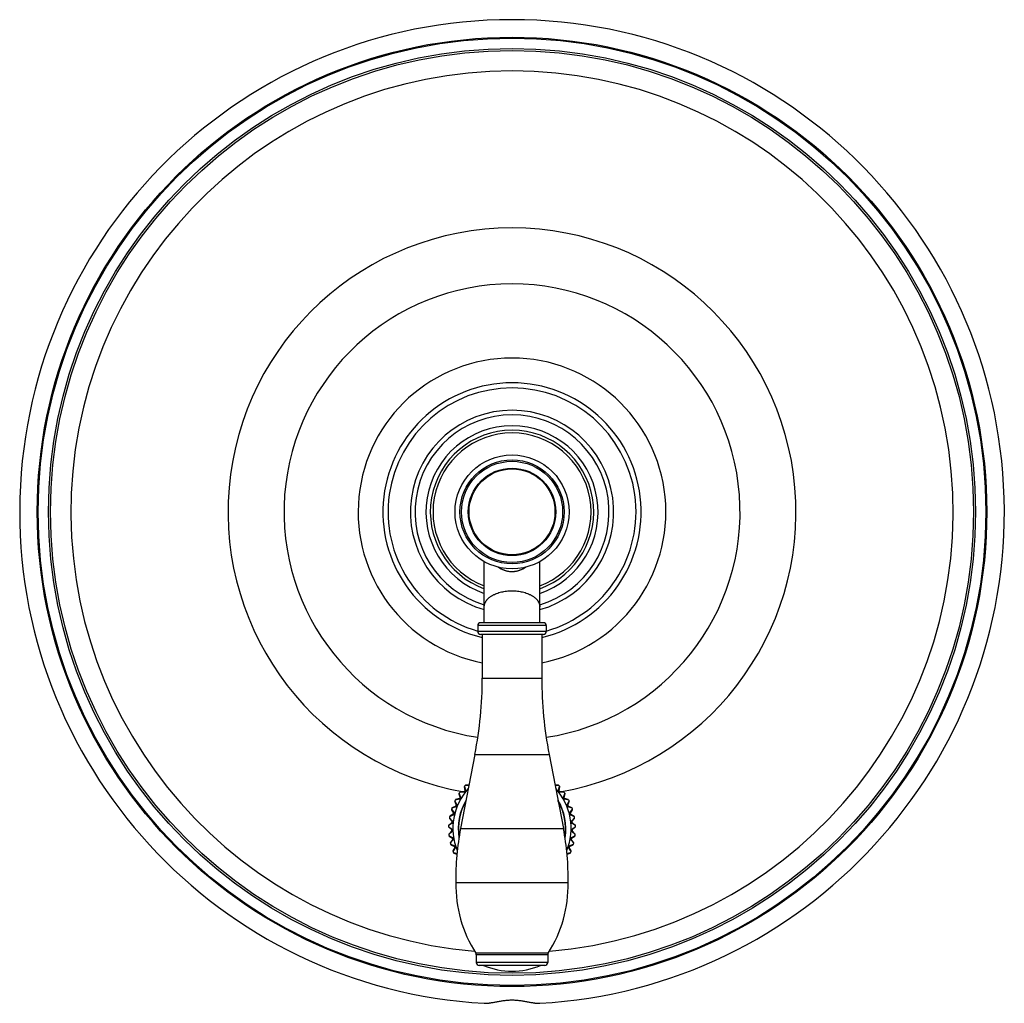
# Model space of a CAD drawing. Units: inches. Extents: x 0 to 11, y 0 to 8.5.
# Drawn here: x 4.2 to 5.9, y 3.2 to 4.9 of the extents above; entities that cross this region are included whole.
import ezdxf

# ---------------------------------------------------------------- set-up
doc = ezdxf.new("R2010")
doc.units = ezdxf.units.IN
doc.header["$LTSCALE"] = 0.605
doc.header["$MEASUREMENT"] = 0
doc.layers.get('0').update_dxf_attribs({"linetype": 'CONTINUOUS'})

msp = doc.modelspace()

# ---------------------------------------------------------------- linework, layer by layer
at = {"color": 7, "linetype": 'Continuous'}
for p, q in [((4.9683, 3.8992), (4.9683, 4.0038)), ((5.0633, 3.8992), (5.0633, 4.0038)), ((5.0695, 3.8992), (4.962, 3.8992)), ((5.0745, 3.8942), (4.957, 3.8942)), ((4.957, 3.8942), (4.957, 3.8842)), ((5.0745, 3.8842), (4.957, 3.8842)), ((5.0745, 3.8942), (5.0745, 3.8842)), ((5.0695, 3.8792), (4.962, 3.8792)), ((4.9648, 3.8792), (4.9648, 3.8042)), ((5.0668, 3.8792), (5.0668, 3.8042)), ((4.9648, 3.8042), (5.0668, 3.8042)), ((4.9522, 3.6735), (4.9277, 3.5467)), ((4.9522, 3.6735), (5.0793, 3.6735)), ((5.0793, 3.6735), (5.1039, 3.5467)), ((4.934, 3.6178), (4.9348, 3.6111)), ((4.9343, 3.6188), (4.9359, 3.6114)), ((4.9359, 3.6114), (4.9348, 3.6111)), ((4.9418, 3.6195), (4.9356, 3.6202)), ((4.942, 3.6205), (4.9365, 3.6206)), ((5.095, 3.6206), (5.0896, 3.6205)), ((5.0959, 3.6202), (5.0898, 3.6195)), ((5.0956, 3.6114), (5.0972, 3.6188)), ((5.0967, 3.6111), (5.0956, 3.6114)), ((5.0967, 3.6111), (5.0975, 3.6178)), ((4.9259, 3.5966), (4.9184, 3.5952)), ((4.9258, 3.5976), (4.9192, 3.5959)), ((4.9249, 3.6057), (4.9267, 3.5992)), ((4.9251, 3.6067), (4.9277, 3.5996)), ((4.9258, 3.5976), (4.9259, 3.5966)), ((4.9337, 3.6086), (4.9261, 3.6083)), ((4.9277, 3.5996), (4.9267, 3.5992)), ((4.9337, 3.6097), (4.927, 3.6088)), ((4.9337, 3.6097), (4.9337, 3.6086)), ((5.1045, 3.6088), (5.0978, 3.6097)), ((5.0978, 3.6086), (5.0978, 3.6097)), ((5.1054, 3.6083), (5.0978, 3.6086)), ((5.1039, 3.5996), (5.1064, 3.6067)), ((5.1049, 3.5992), (5.1039, 3.5996)), ((5.1049, 3.5992), (5.1066, 3.6057)), ((5.1056, 3.5966), (5.1057, 3.5976)), ((5.1131, 3.5952), (5.1056, 3.5966)), ((5.1123, 3.5959), (5.1057, 3.5976)), ((4.912, 3.5794), (4.9165, 3.5733)), ((4.9122, 3.5784), (4.9157, 3.5726)), ((4.9198, 3.5836), (4.9126, 3.5812)), ((4.9196, 3.5846), (4.9133, 3.582)), ((4.9176, 3.5935), (4.9212, 3.5869)), ((4.9176, 3.5925), (4.9202, 3.5863)), ((4.9196, 3.5846), (4.9198, 3.5836)), ((4.9212, 3.5869), (4.9202, 3.5863)), ((5.1104, 3.5869), (5.1139, 3.5935)), ((5.1113, 3.5863), (5.1104, 3.5869)), ((5.1113, 3.5863), (5.1139, 3.5925)), ((5.1117, 3.5836), (5.1119, 3.5846)), ((5.1189, 3.5812), (5.1117, 3.5836)), ((5.1182, 3.582), (5.1119, 3.5846)), ((5.115, 3.5733), (5.1195, 3.5794)), ((5.1159, 3.5726), (5.1194, 3.5784)), ((4.9085, 3.5647), (4.9138, 3.5592)), ((4.9156, 3.5699), (4.9088, 3.5665)), ((4.9088, 3.5637), (4.913, 3.5584)), ((4.9152, 3.5709), (4.9094, 3.5674)), ((4.9152, 3.5709), (4.9156, 3.5699)), ((4.9165, 3.5733), (4.9157, 3.5726)), ((5.1159, 3.5726), (5.115, 3.5733)), ((5.1159, 3.5699), (5.1163, 3.5709)), ((5.1227, 3.5665), (5.1159, 3.5699)), ((5.1221, 3.5674), (5.1163, 3.5709)), ((5.1178, 3.5592), (5.123, 3.5647)), ((5.1185, 3.5584), (5.1228, 3.5637)), ((4.907, 3.5496), (4.9107, 3.5467)), ((4.9134, 3.5557), (4.9071, 3.5515)), ((4.9074, 3.5486), (4.9124, 3.544)), ((4.9129, 3.5566), (4.9076, 3.5524)), ((4.913, 3.5449), (4.9124, 3.544)), ((4.9129, 3.5566), (4.9134, 3.5557)), ((4.9138, 3.5592), (4.913, 3.5584)), ((4.9277, 3.5467), (5.1039, 3.5467)), ((5.1185, 3.5584), (5.1178, 3.5592)), ((5.1181, 3.5557), (5.1187, 3.5566)), ((5.1244, 3.5515), (5.1181, 3.5557)), ((5.1191, 3.544), (5.1185, 3.5449)), ((5.1239, 3.5524), (5.1187, 3.5566)), ((5.1191, 3.544), (5.1241, 3.5486)), ((5.1208, 3.5467), (5.1245, 3.5496)), ((4.9131, 3.5414), (4.9075, 3.5363)), ((4.9077, 3.5344), (4.9143, 3.5306)), ((4.9125, 3.5422), (4.9078, 3.5373)), ((4.9082, 3.5335), (4.9138, 3.5296)), ((4.9149, 3.5271), (4.91, 3.5213)), ((4.9141, 3.5279), (4.9102, 3.5223)), ((4.9125, 3.5422), (4.9131, 3.5414)), ((4.9143, 3.5306), (4.9138, 3.5296)), ((4.9141, 3.5279), (4.9149, 3.5271)), ((5.1166, 3.5271), (5.1174, 3.5279)), ((5.1215, 3.5213), (5.1166, 3.5271)), ((5.1173, 3.5306), (5.1238, 3.5344)), ((5.1177, 3.5296), (5.1173, 3.5306)), ((5.1213, 3.5223), (5.1174, 3.5279)), ((5.1177, 3.5296), (5.1233, 3.5335)), ((5.1184, 3.5414), (5.1191, 3.5422)), ((5.124, 3.5363), (5.1184, 3.5414)), ((5.1237, 3.5373), (5.1191, 3.5422)), ((4.9105, 3.5195), (4.9175, 3.5167)), ((4.9111, 3.5187), (4.9172, 3.5156)), ((4.9177, 3.5139), (4.9146, 3.5079)), ((4.9186, 3.5133), (4.9146, 3.5069)), ((4.9175, 3.5167), (4.9172, 3.5156)), ((4.9177, 3.5139), (4.9186, 3.5133)), ((5.1129, 3.5133), (5.1138, 3.5139)), ((5.1169, 3.5069), (5.1129, 3.5133)), ((5.1169, 3.5079), (5.1138, 3.5139)), ((5.114, 3.5167), (5.121, 3.5195)), ((5.1144, 3.5156), (5.114, 3.5167)), ((5.1144, 3.5156), (5.1204, 3.5187)), ((4.9153, 3.5051), (4.9215, 3.5036)), ((4.916, 3.5044), (4.9214, 3.5026)), ((5.11, 3.5036), (5.1162, 3.5051)), ((5.1101, 3.5026), (5.1155, 3.5044)), ((4.9196, 3.454), (5.112, 3.454)), ((5.0778, 3.3327), (4.9537, 3.3327)), ((5.077, 3.3301), (4.9545, 3.3301)), ((4.9545, 3.3301), (4.9545, 3.3167)), ((5.077, 3.3301), (5.077, 3.3167)), ((5.077, 3.3167), (4.9545, 3.3167)), ((5.072, 3.3117), (4.9595, 3.3117))]:
    msp.add_line(p, q, dxfattribs=at)
for radius in [0.8137, 0.8121, 0.7945, 0.791, 0.0977, 0.0892, 0.0867, 0.075, 0.0736]:
    msp.add_circle((5.0158, 4.0892), radius, dxfattribs=at)
for centre, radius, start, end in [((5.0158, 4.0892), 0.8438, 273.2268, 266.7732), ((5.0158, 4.0892), 0.756, 274.8604, 265.1396), ((5.0158, 4.0892), 0.4867, 279.7788, 260.2215), ((5.0158, 4.0892), 0.3908, 278.6126, 261.3874), ((5.0158, 4.0892), 0.2637, 281.1493, 258.8507), ((5.0158, 4.0892), 0.2213, 283.3273, 256.6727), ((5.0158, 4.0892), 0.2125, 286.0499, 253.9501), ((5.0158, 4.0892), 0.1742, 285.8277, 254.1723), ((5.0158, 4.0892), 0.1663, 286.6018, 253.3982), ((5.0158, 4.0892), 0.1475, 288.7863, 251.2137), ((5.0158, 4.0892), 0.14, 289.8335, 250.1665), ((5.0158, 4.0892), 0.1354, 290.5442, 249.4558), ((4.962, 3.8942), 0.005, 90, 180), ((5.0695, 3.8942), 0.005, 0, 90), ((4.962, 3.8842), 0.005, 180, 270), ((5.0695, 3.8842), 0.005, 270, 360), ((4.2773, 3.8042), 0.6875, 349.04, 360), ((5.7543, 3.8042), 0.6875, 180, 190.96), ((5.0158, 3.5467), 0.1013, 137.7125, 202.1351), ((4.9353, 3.618), 0.00125, 138.4977, 187), ((5.0158, 3.5467), 0.1087, 137.5023, 138.4977), ((4.9365, 3.6193), 0.00125, 89, 137.5023), ((5.0158, 3.5467), 0.1013, 337.8649, 42.2875), ((5.095, 3.6193), 0.00125, 42.4977, 91), ((5.0158, 3.5467), 0.1087, 41.5023, 42.4977), ((5.0963, 3.618), 0.00125, 353, 41.5023), ((5.0158, 3.5467), 0.1087, 153.5023, 154.4977), ((4.9196, 3.5947), 0.00125, 105, 153.5023), ((5.0158, 3.5467), 0.0923, 148.5701, 190.036), ((4.9261, 3.6061), 0.00125, 146.4977, 195), ((5.0158, 3.5467), 0.1087, 145.5023, 146.4977), ((4.9255, 3.5989), 0.00125, 284.9971, 14.9839), ((4.9272, 3.6076), 0.00125, 97, 145.5023), ((4.9336, 3.6109), 0.00125, 276.9974, 6.9843), ((5.0158, 3.5467), 0.0923, 349.964, 31.4299), ((5.0979, 3.6109), 0.00125, 172.9981, 262.9849), ((5.1044, 3.6076), 0.00125, 34.4977, 83), ((5.1061, 3.5989), 0.00125, 164.9984, 254.9853), ((5.0158, 3.5467), 0.1087, 33.5023, 34.4977), ((5.1054, 3.6061), 0.00125, 345, 33.5023), ((5.112, 3.5947), 0.00125, 26.4977, 75), ((5.0158, 3.5467), 0.1087, 25.5023, 26.4977), ((5.0158, 3.5467), 0.1087, 161.5023, 162.4977), ((4.9132, 3.579), 0.00125, 162.4977, 211), ((4.9138, 3.5808), 0.00125, 113, 161.5023), ((4.9187, 3.593), 0.00125, 154.4977, 203), ((4.9191, 3.5858), 0.00125, 292.9967, 22.9835), ((5.0158, 3.5467), 0.0917, 149.5925, 188.9312), ((5.0158, 3.5467), 0.0917, 351.0688, 30.4075), ((5.1124, 3.5858), 0.00125, 156.9988, 246.9857), ((5.1128, 3.593), 0.00125, 337, 25.5023), ((5.1177, 3.5808), 0.00125, 18.4977, 67), ((5.0158, 3.5467), 0.1087, 17.5023, 18.4977), ((5.1183, 3.579), 0.00125, 329, 17.5023), ((5.0158, 3.5467), 0.1087, 169.5023, 170.4977), ((4.9097, 3.5645), 0.00125, 170.4977, 219), ((4.9101, 3.5663), 0.00125, 121, 169.5023), ((4.9146, 3.5719), 0.00125, 300.9962, 30.9831), ((5.1169, 3.5719), 0.00125, 148.9993, 238.9861), ((5.1215, 3.5663), 0.00125, 10.4977, 59), ((5.0158, 3.5467), 0.1087, 9.5023, 10.4977), ((5.1218, 3.5645), 0.00125, 321, 9.5023), ((5.0158, 3.5467), 0.1087, 177.5023, 178.4977), ((4.9083, 3.5495), 0.00125, 178.4881, 226.9855), ((4.9084, 3.5514), 0.00125, 129, 177.5023), ((5.4985, 4.2981), 0.954, 231.9623, 232.1394), ((4.9116, 3.5431), 0.00125, 317.0001, 46.9869), ((4.9121, 3.5576), 0.00125, 308.9957, 38.9825), ((5.367, 3.4616), 0.4475, 169.04, 180.982), ((4.6645, 3.4616), 0.4475, 359.018, 10.96), ((5.1195, 3.5576), 0.00125, 140.9998, 230.9866), ((4.2428, 4.6699), 1.4256, 307.8971, 308.0157), ((5.12, 3.5431), 0.00125, 132.9954, 222.9822), ((5.1232, 3.5514), 0.00125, 2.4977, 51), ((5.1232, 3.5495), 0.00125, 313.0136, 1.5113), ((5.0158, 3.5467), 0.1087, 1.5023, 2.4977), ((4.9088, 3.5364), 0.00125, 137, 185.5023), ((5.0158, 3.5467), 0.1087, 185.5023, 186.4977), ((4.909, 3.5346), 0.00125, 186.4977, 235), ((4.9131, 3.5286), 0.00125, 324.9995, 54.9864), ((5.1184, 3.5286), 0.00125, 124.996, 214.9828), ((5.1226, 3.5346), 0.00125, 305, 353.5023), ((5.1228, 3.5364), 0.00125, 354.4977, 43), ((5.0158, 3.5467), 0.1087, 353.5023, 354.4977), ((4.9112, 3.5216), 0.00125, 145, 193.5023), ((5.0158, 3.5467), 0.1087, 193.5023, 194.4977), ((4.9117, 3.5198), 0.00125, 194.4868, 242.9835), ((4.9166, 3.5145), 0.00125, 332.999, 62.9859), ((5.1149, 3.5145), 0.00125, 116.9964, 206.9833), ((5.1198, 3.5198), 0.00125, 297.0158, 345.5128), ((5.0158, 3.5467), 0.1087, 345.5023, 346.4977), ((5.1203, 3.5216), 0.00125, 346.4977, 35), ((4.9157, 3.5073), 0.00125, 153, 201.5023), ((5.0158, 3.5467), 0.1087, 201.5023, 202.4977), ((4.9164, 3.5056), 0.00125, 202.4977, 251), ((5.1151, 3.5056), 0.00125, 289, 337.5023), ((5.0158, 3.5467), 0.1087, 337.5023, 338.4977), ((5.1158, 3.5073), 0.00125, 338.4977, 27), ((5.1383, 3.4502), 0.2188, 179.006, 212.4675), ((4.8932, 3.4502), 0.2188, 327.5325, 0.994), ((4.9495, 3.3301), 0.005, 0, 32.4675), ((5.082, 3.3301), 0.005, 147.5325, 180), ((4.9595, 3.3167), 0.005, 180, 270), ((5.0158, 3.4255), 0.1237, 246.8082, 293.1918), ((5.072, 3.3167), 0.005, 270, 360)]:
    msp.add_arc(centre, radius, start, end, dxfattribs=at)
for points, knots in [([(5.0158, 3.9865), (5.0152, 3.9865), (5.0139, 3.9865), (5.0115, 3.9867), (5.0092, 3.9871), (5.0069, 3.9875), (5.0053, 3.988), (5.0037, 3.9885), (5.0022, 3.989), (5.0008, 3.9896), (4.9994, 3.9902), (4.9981, 3.9908), (4.9968, 3.9915), (4.9956, 3.9922), (4.9944, 3.9929), (4.9933, 3.9936), (4.9925, 3.9941), (4.9922, 3.9944)], [0, 0, 0, 0, 0.072204, 0.143938, 0.284349, 0.352491, 0.419017, 0.483866, 0.54704, 0.608576, 0.668537, 0.727006, 0.784074, 0.839826, 0.894343, 0.947709, 1, 1, 1, 1]), ([(5.0394, 3.9944), (5.039, 3.9941), (5.0383, 3.9936), (5.0371, 3.9929), (5.036, 3.9922), (5.0347, 3.9915), (5.0334, 3.9908), (5.0321, 3.9902), (5.0307, 3.9896), (5.0293, 3.989), (5.0278, 3.9885), (5.0262, 3.988), (5.0246, 3.9875), (5.0232, 3.9872), (5.022, 3.987), (5.0209, 3.9868), (5.0194, 3.9867), (5.0176, 3.9865), (5.0164, 3.9865), (5.0158, 3.9865)], [0, 0, 0, 0, 0.052289, 0.105653, 0.160167, 0.215916, 0.272982, 0.331449, 0.391407, 0.45294, 0.516111, 0.580958, 0.64748, 0.715619, 0.750254, 0.785231, 0.856068, 0.927799, 1, 1, 1, 1]), ([(4.9683, 3.9267), (4.9683, 3.9272), (4.9683, 3.9281), (4.9685, 3.9294), (4.9688, 3.9308), (4.9692, 3.9321), (4.9697, 3.9334), (4.9703, 3.9347), (4.971, 3.9359), (4.9719, 3.9372), (4.9728, 3.9384), (4.9742, 3.94), (4.9758, 3.9416), (4.9776, 3.943), (4.979, 3.9441), (4.9806, 3.9451), (4.9822, 3.946), (4.9839, 3.947), (4.9862, 3.9481), (4.9894, 3.9495), (4.9934, 3.9508), (4.9976, 3.952), (5.002, 3.9529), (5.0065, 3.9535), (5.0111, 3.9539), (5.0142, 3.954), (5.0158, 3.954)], [0, 0, 0, 0, 0.022385, 0.044879, 0.067589, 0.090617, 0.114057, 0.137996, 0.162509, 0.187662, 0.213509, 0.240095, 0.295585, 0.324548, 0.354328, 0.384921, 0.416318, 0.448503, 0.481453, 0.54952, 0.620249, 0.693291, 0.768244, 0.844666, 0.922082, 1, 1, 1, 1]), ([(5.0158, 3.954), (5.0173, 3.954), (5.0204, 3.9539), (5.025, 3.9535), (5.0295, 3.9529), (5.0339, 3.952), (5.0381, 3.9508), (5.0421, 3.9495), (5.0453, 3.9481), (5.0477, 3.947), (5.0493, 3.946), (5.0509, 3.9451), (5.0525, 3.9441), (5.0539, 3.943), (5.0557, 3.9416), (5.0573, 3.94), (5.0587, 3.9384), (5.0597, 3.9372), (5.0605, 3.9359), (5.0612, 3.9347), (5.0618, 3.9334), (5.0624, 3.9321), (5.0628, 3.9308), (5.0631, 3.9294), (5.0632, 3.9281), (5.0633, 3.9272), (5.0633, 3.9267)], [0, 0, 0, 0, 0.077918, 0.155334, 0.231756, 0.306709, 0.379751, 0.45048, 0.518547, 0.551497, 0.583682, 0.615079, 0.645672, 0.675452, 0.704415, 0.759905, 0.786491, 0.812338, 0.837491, 0.862004, 0.885943, 0.909383, 0.932411, 0.955121, 0.977615, 1, 1, 1, 1]), ([(4.9337, 3.6086), (4.9338, 3.6086), (4.9339, 3.6086), (4.9342, 3.6086), (4.9344, 3.6087), (4.9347, 3.6088), (4.9349, 3.6089), (4.9351, 3.6091), (4.9353, 3.6092), (4.9355, 3.6094), (4.9356, 3.6096), (4.9358, 3.6099), (4.9358, 3.6101), (4.9359, 3.6104), (4.9359, 3.6106), (4.9359, 3.6108), (4.9359, 3.611), (4.9359, 3.6112), (4.9359, 3.6113), (4.9359, 3.6114)], [0, 0, 0, 0, 0.06205, 0.124333, 0.186786, 0.249346, 0.311972, 0.374633, 0.437311, 0.499995, 0.562679, 0.625357, 0.688017, 0.750642, 0.813201, 0.875654, 0.906823, 0.93795, 1, 1, 1, 1]), ([(5.0956, 3.6114), (5.0956, 3.6113), (5.0956, 3.6111), (5.0956, 3.6109), (5.0956, 3.6106), (5.0956, 3.6104), (5.0957, 3.6101), (5.0958, 3.6099), (5.0959, 3.6096), (5.096, 3.6094), (5.0962, 3.6092), (5.0964, 3.6091), (5.0966, 3.6089), (5.0968, 3.6088), (5.0971, 3.6087), (5.0973, 3.6087), (5.0975, 3.6086), (5.0976, 3.6086), (5.0977, 3.6086), (5.0978, 3.6086)], [0, 0, 0, 0, 0.06205, 0.124333, 0.186786, 0.249346, 0.311972, 0.374633, 0.437311, 0.499995, 0.562679, 0.625357, 0.688017, 0.750642, 0.813201, 0.875654, 0.906823, 0.93795, 1, 1, 1, 1]), ([(4.9259, 3.5966), (4.926, 3.5966), (4.9261, 3.5966), (4.9264, 3.5967), (4.9266, 3.5968), (4.9268, 3.5969), (4.927, 3.5971), (4.9272, 3.5972), (4.9274, 3.5974), (4.9275, 3.5977), (4.9277, 3.5979), (4.9277, 3.5981), (4.9278, 3.5984), (4.9278, 3.5986), (4.9278, 3.5989), (4.9278, 3.5991), (4.9278, 3.5993), (4.9277, 3.5994), (4.9277, 3.5996), (4.9277, 3.5996)], [0, 0, 0, 0, 0.06205, 0.124333, 0.186786, 0.249346, 0.311972, 0.374632, 0.437311, 0.499995, 0.562679, 0.625357, 0.688017, 0.750642, 0.813201, 0.875654, 0.906823, 0.93795, 1, 1, 1, 1]), ([(5.1039, 3.5996), (5.1038, 3.5996), (5.1038, 3.5994), (5.1037, 3.5991), (5.1037, 3.5989), (5.1037, 3.5986), (5.1037, 3.5984), (5.1038, 3.5981), (5.1039, 3.5979), (5.104, 3.5976), (5.1041, 3.5974), (5.1043, 3.5972), (5.1045, 3.5971), (5.1047, 3.5969), (5.1049, 3.5968), (5.1051, 3.5967), (5.1053, 3.5966), (5.1054, 3.5966), (5.1056, 3.5966), (5.1056, 3.5966)], [0, 0, 0, 0, 0.06205, 0.124333, 0.186786, 0.249346, 0.311972, 0.374633, 0.437311, 0.499995, 0.562679, 0.625357, 0.688018, 0.750642, 0.813201, 0.875654, 0.906823, 0.93795, 1, 1, 1, 1]), ([(4.9198, 3.5836), (4.9199, 3.5836), (4.9201, 3.5837), (4.9203, 3.5838), (4.9205, 3.5839), (4.9207, 3.5841), (4.9209, 3.5842), (4.9211, 3.5844), (4.9212, 3.5846), (4.9213, 3.5849), (4.9214, 3.5851), (4.9214, 3.5854), (4.9215, 3.5856), (4.9215, 3.5859), (4.9214, 3.5861), (4.9214, 3.5864), (4.9213, 3.5865), (4.9212, 3.5867), (4.9212, 3.5868), (4.9212, 3.5869)], [0, 0, 0, 0, 0.06205, 0.124333, 0.186786, 0.249346, 0.311972, 0.374633, 0.437311, 0.499995, 0.562679, 0.625357, 0.688017, 0.750642, 0.813201, 0.875654, 0.906823, 0.93795, 1, 1, 1, 1]), ([(5.1104, 3.5869), (5.1103, 3.5868), (5.1103, 3.5866), (5.1102, 3.5864), (5.1101, 3.5861), (5.1101, 3.5859), (5.1101, 3.5856), (5.1101, 3.5854), (5.1101, 3.5851), (5.1102, 3.5849), (5.1103, 3.5846), (5.1105, 3.5844), (5.1106, 3.5842), (5.1108, 3.584), (5.111, 3.5839), (5.1112, 3.5838), (5.1113, 3.5837), (5.1115, 3.5836), (5.1116, 3.5836), (5.1117, 3.5836)], [0, 0, 0, 0, 0.06205, 0.124333, 0.186786, 0.249346, 0.311972, 0.374633, 0.437311, 0.499995, 0.562679, 0.625357, 0.688017, 0.750642, 0.813201, 0.875654, 0.906823, 0.93795, 1, 1, 1, 1]), ([(4.9156, 3.5699), (4.9157, 3.5699), (4.9159, 3.57), (4.9161, 3.5701), (4.9163, 3.5703), (4.9164, 3.5705), (4.9166, 3.5707), (4.9167, 3.5709), (4.9168, 3.5711), (4.9169, 3.5714), (4.917, 3.5716), (4.917, 3.5719), (4.917, 3.5721), (4.9169, 3.5724), (4.9169, 3.5726), (4.9168, 3.5729), (4.9166, 3.5731), (4.9165, 3.5732), (4.9165, 3.5733)], [0, 0, 0, 0, 0.06205, 0.124332, 0.186786, 0.249345, 0.311971, 0.374632, 0.43731, 0.499995, 0.562679, 0.625357, 0.688019, 0.750645, 0.813207, 0.875662, 0.937949, 1, 1, 1, 1]), ([(5.115, 3.5733), (5.115, 3.5732), (5.1149, 3.5731), (5.1147, 3.5728), (5.1146, 3.5725), (5.1146, 3.5721), (5.1145, 3.5719), (5.1146, 3.5716), (5.1146, 3.5714), (5.1147, 3.5711), (5.1148, 3.5709), (5.1149, 3.5707), (5.1151, 3.5705), (5.1153, 3.5703), (5.1154, 3.5701), (5.1156, 3.57), (5.1157, 3.57), (5.1158, 3.5699), (5.1159, 3.5699)], [0, 0, 0, 0, 0.062061, 0.124359, 0.249223, 0.31186, 0.374531, 0.43722, 0.499914, 0.562609, 0.625297, 0.687968, 0.750603, 0.813171, 0.875634, 0.906808, 0.93794, 1, 1, 1, 1]), ([(4.9131, 3.5414), (4.9132, 3.5414), (4.9133, 3.5415), (4.9135, 3.5417), (4.9136, 3.5419), (4.9137, 3.5422), (4.9138, 3.5424), (4.9139, 3.5426), (4.9139, 3.5429), (4.914, 3.5432), (4.9139, 3.5434), (4.9139, 3.5437), (4.9138, 3.5439), (4.9137, 3.5441), (4.9135, 3.5444), (4.9134, 3.5446), (4.9132, 3.5447), (4.9131, 3.5449), (4.913, 3.5449)], [0, 0, 0, 0, 0.06205, 0.124333, 0.186786, 0.249347, 0.311973, 0.374633, 0.437312, 0.499996, 0.562681, 0.62536, 0.688021, 0.750647, 0.813209, 0.875664, 0.937949, 1, 1, 1, 1]), ([(4.9134, 3.5557), (4.9135, 3.5557), (4.9136, 3.5558), (4.9138, 3.556), (4.914, 3.5562), (4.9141, 3.5564), (4.9142, 3.5566), (4.9143, 3.5569), (4.9144, 3.5571), (4.9145, 3.5574), (4.9145, 3.5576), (4.9144, 3.5579), (4.9144, 3.5581), (4.9143, 3.5584), (4.9142, 3.5586), (4.9141, 3.5588), (4.914, 3.5589), (4.9139, 3.5591), (4.9138, 3.5592), (4.9138, 3.5592)], [0, 0, 0, 0, 0.06205, 0.124333, 0.186786, 0.249346, 0.311972, 0.374633, 0.437311, 0.499995, 0.562679, 0.625357, 0.688017, 0.750642, 0.813201, 0.875654, 0.906823, 0.93795, 1, 1, 1, 1]), ([(5.1178, 3.5592), (5.1177, 3.5592), (5.1176, 3.559), (5.1174, 3.5588), (5.1173, 3.5586), (5.1172, 3.5584), (5.1171, 3.5581), (5.1171, 3.5579), (5.1171, 3.5576), (5.1171, 3.5574), (5.1171, 3.5571), (5.1172, 3.5569), (5.1173, 3.5566), (5.1174, 3.5564), (5.1176, 3.5562), (5.1177, 3.556), (5.1178, 3.5559), (5.118, 3.5558), (5.1181, 3.5557), (5.1181, 3.5557)], [0, 0, 0, 0, 0.06205, 0.124333, 0.186786, 0.249346, 0.311972, 0.374633, 0.437311, 0.499995, 0.562679, 0.625357, 0.688017, 0.750642, 0.813201, 0.875654, 0.906823, 0.93795, 1, 1, 1, 1]), ([(5.1185, 3.5449), (5.1184, 3.5449), (5.1183, 3.5447), (5.1181, 3.5445), (5.1179, 3.5442), (5.1177, 3.5439), (5.1176, 3.5437), (5.1176, 3.5434), (5.1176, 3.5432), (5.1176, 3.5429), (5.1176, 3.5426), (5.1177, 3.5424), (5.1178, 3.5422), (5.1179, 3.5419), (5.118, 3.5418), (5.1181, 3.5416), (5.1182, 3.5415), (5.1183, 3.5414), (5.1184, 3.5414)], [0, 0, 0, 0, 0.062061, 0.124359, 0.249223, 0.311859, 0.374531, 0.437219, 0.499914, 0.562608, 0.625297, 0.687968, 0.750603, 0.813171, 0.875634, 0.906808, 0.93794, 1, 1, 1, 1]), ([(4.9149, 3.5271), (4.9149, 3.5272), (4.915, 3.5273), (4.9152, 3.5275), (4.9153, 3.5278), (4.9154, 3.528), (4.9154, 3.5283), (4.9155, 3.5285), (4.9155, 3.5288), (4.9154, 3.529), (4.9154, 3.5293), (4.9153, 3.5295), (4.9152, 3.5298), (4.915, 3.53), (4.9149, 3.5302), (4.9147, 3.5303), (4.9146, 3.5304), (4.9144, 3.5305), (4.9143, 3.5306), (4.9143, 3.5306)], [0, 0, 0, 0, 0.06205, 0.124333, 0.186786, 0.249346, 0.311972, 0.374633, 0.437311, 0.499995, 0.562679, 0.625357, 0.688017, 0.750642, 0.813201, 0.875654, 0.906823, 0.93795, 1, 1, 1, 1]), ([(5.1173, 3.5306), (5.1172, 3.5306), (5.117, 3.5305), (5.1168, 3.5303), (5.1167, 3.5302), (5.1165, 3.53), (5.1163, 3.5297), (5.1162, 3.5295), (5.1161, 3.5293), (5.1161, 3.529), (5.1161, 3.5288), (5.1161, 3.5285), (5.1161, 3.5283), (5.1162, 3.528), (5.1162, 3.5278), (5.1163, 3.5276), (5.1164, 3.5274), (5.1165, 3.5273), (5.1166, 3.5272), (5.1166, 3.5271)], [0, 0, 0, 0, 0.06205, 0.124333, 0.186786, 0.249346, 0.311972, 0.374633, 0.437311, 0.499995, 0.562679, 0.625357, 0.688017, 0.750642, 0.813201, 0.875654, 0.906823, 0.93795, 1, 1, 1, 1]), ([(4.9186, 3.5133), (4.9186, 3.5133), (4.9187, 3.5135), (4.9188, 3.5137), (4.9189, 3.514), (4.919, 3.5142), (4.919, 3.5145), (4.919, 3.5147), (4.9189, 3.515), (4.9189, 3.5152), (4.9188, 3.5155), (4.9187, 3.5157), (4.9185, 3.5159), (4.9183, 3.5161), (4.9182, 3.5163), (4.9179, 3.5164), (4.9177, 3.5165), (4.9176, 3.5166), (4.9175, 3.5167)], [0, 0, 0, 0, 0.06205, 0.124333, 0.186786, 0.249346, 0.311972, 0.374632, 0.437311, 0.499995, 0.56268, 0.625358, 0.68802, 0.750646, 0.813208, 0.875663, 0.937949, 1, 1, 1, 1]), ([(5.114, 3.5167), (5.114, 3.5166), (5.1138, 3.5165), (5.1135, 3.5164), (5.1132, 3.5162), (5.113, 3.5159), (5.1129, 3.5157), (5.1127, 3.5155), (5.1126, 3.5152), (5.1126, 3.515), (5.1125, 3.5147), (5.1125, 3.5145), (5.1126, 3.5142), (5.1126, 3.514), (5.1127, 3.5138), (5.1128, 3.5136), (5.1128, 3.5135), (5.1129, 3.5133), (5.1129, 3.5133)], [0, 0, 0, 0, 0.062061, 0.124358, 0.249221, 0.311858, 0.374529, 0.437218, 0.499913, 0.562607, 0.625296, 0.687967, 0.750602, 0.813171, 0.875634, 0.906807, 0.93794, 1, 1, 1, 1]), ([(4.9683, 3.2468), (4.9686, 3.2468), (4.9694, 3.2468), (4.9706, 3.2468), (4.9717, 3.2468), (4.973, 3.2469), (4.9742, 3.247), (4.9755, 3.2471), (4.9768, 3.2473), (4.9786, 3.2475), (4.9809, 3.2479), (4.9837, 3.2484), (4.9866, 3.249), (4.9896, 3.2495), (4.9927, 3.2501), (4.9959, 3.2507), (4.9991, 3.2512), (5.0023, 3.2516), (5.0056, 3.252), (5.009, 3.2523), (5.0124, 3.2525), (5.0146, 3.2525), (5.0158, 3.2525)], [0, 0, 0, 0, 0.023402, 0.04751, 0.07232, 0.097824, 0.124007, 0.15085, 0.178331, 0.206427, 0.26436, 0.324442, 0.386464, 0.450221, 0.515518, 0.582164, 0.649976, 0.71877, 0.788364, 0.858565, 0.929179, 1, 1, 1, 1]), ([(5.0158, 3.2525), (5.0169, 3.2525), (5.0192, 3.2525), (5.0225, 3.2523), (5.0259, 3.252), (5.0292, 3.2516), (5.0325, 3.2512), (5.0357, 3.2507), (5.0388, 3.2501), (5.0419, 3.2495), (5.0449, 3.249), (5.0478, 3.2484), (5.0506, 3.2479), (5.0529, 3.2475), (5.0547, 3.2473), (5.056, 3.2471), (5.0573, 3.247), (5.0586, 3.2469), (5.0598, 3.2468), (5.061, 3.2468), (5.0621, 3.2468), (5.0629, 3.2468), (5.0633, 3.2468)], [0, 0, 0, 0, 0.070821, 0.141435, 0.211636, 0.28123, 0.350024, 0.417836, 0.484482, 0.549779, 0.613536, 0.675558, 0.735641, 0.793573, 0.821669, 0.84915, 0.875993, 0.902176, 0.92768, 0.95249, 0.976598, 1, 1, 1, 1])]:
    msp.add_open_spline(points, degree=3, knots=knots, dxfattribs=at)

doc.saveas('drawing.dxf')
